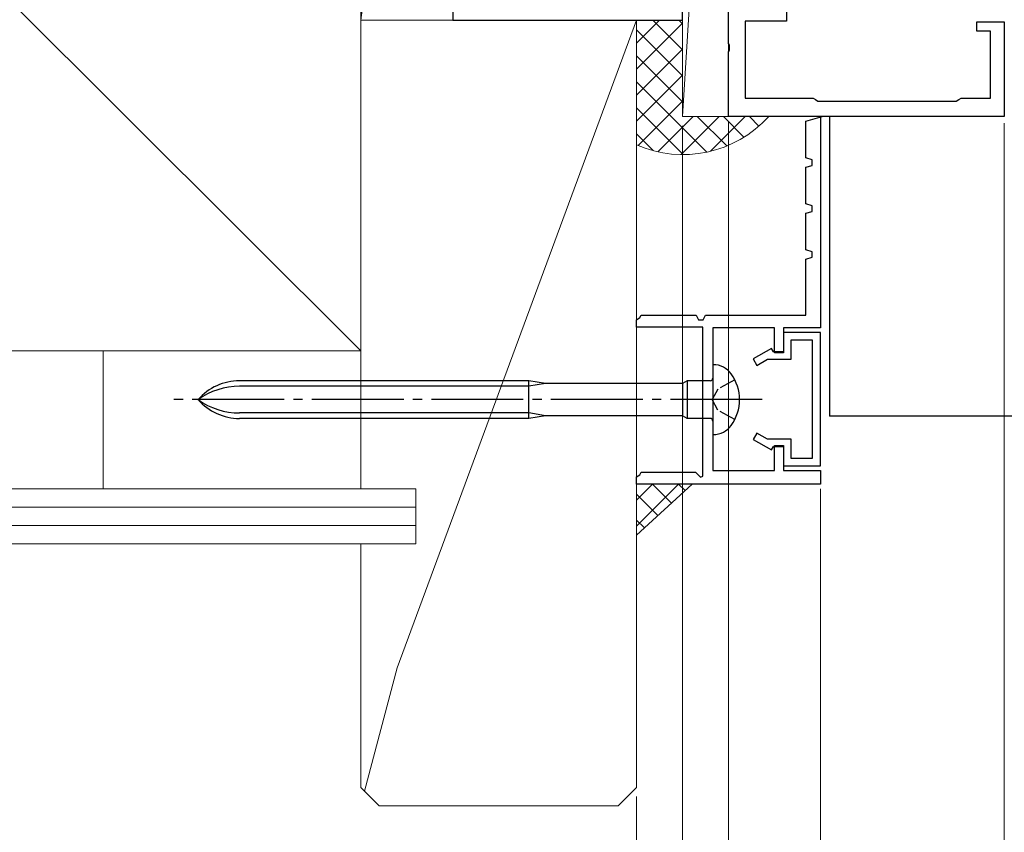
# Model space of a CAD drawing. Extents: x 105 to 1155, y 126 to 1687.
# Drawn here: x 213 to 320, y 747 to 835 of the extents above; entities that cross this region are included whole.
import ezdxf

# ---------------------------------------------------------------- set-up
doc = ezdxf.new("R2010")
doc.units = 0
doc.linetypes.add('YCENTER_1', pattern=[13, 10, -1, 1, -1])
doc.linetypes.add('YHIDDEN_1', pattern=[4, 3, -1])
for name, color, linetype, lineweight in [('YKK_11', 7, 'CONTINUOUS', 30), ('YKK_13', 4, 'CONTINUOUS', 30), ('YKK_D', 6, 'CONTINUOUS', 13), ('YSS_K', 3, 'CONTINUOUS', 13)]:
    doc.layers.add(name, color=color, linetype=linetype, lineweight=lineweight)

msp = doc.modelspace()

# ---------------------------------------------------------------- linework, layer by layer
at = {"layer": 'YKK_11', "color": 211, "linetype": 'ByBlock', "lineweight": -2, "ltscale": 0.5}
for p, q in [((296.3, 840), (296.3, 835.05)), ((290, 832.61), (290, 836.85)), ((296.3, 835.05), (291.8, 835.05)), ((291.8, 835.05), (291.8, 826.65)), ((317, 833.95), (317, 834.95)), ((317, 834.95), (320, 834.95)), ((320, 834.95), (320, 824.65)), ((318.5, 833.95), (317, 833.95)), ((318.5, 826.65), (318.5, 833.95)), ((290.12, 832.42), (290, 832.61)), ((290.12, 831.87), (290.12, 832.42)), ((290, 831.69), (290.12, 831.87)), ((290, 824.65), (290, 831.69)), ((291.8, 826.65), (299.2, 826.65)), ((299.2, 826.65), (299.46, 826.5)), ((299.46, 826.5), (299.72, 826.35)), ((299.72, 826.35), (314.78, 826.35)), ((314.78, 826.35), (315.04, 826.5)), ((315.04, 826.5), (315.3, 826.65)), ((315.3, 826.65), (318.5, 826.65)), ((320, 824.65), (290, 824.65))]:
    msp.add_line(p, q, dxfattribs=at)
at = {"layer": 'YKK_11', "color": 30, "linetype": 'ByBlock', "lineweight": -2, "ltscale": 0.5}
for p, q in [((298.4, 824.15), (300.18, 824.65)), ((298.4, 820.15), (298.4, 824.15)), ((300, 824.65), (300, 801.65)), ((300.18, 824.65), (300, 824.65)), ((299.1, 819.95), (298.4, 820.15)), ((298.4, 819.15), (299.1, 819.34)), ((299.1, 819.34), (299.1, 819.95)), ((298.4, 815.15), (298.4, 819.15)), ((299.1, 814.95), (298.4, 815.15)), ((298.4, 814.15), (299.1, 814.34)), ((298.4, 810.15), (298.4, 814.15)), ((299.1, 814.34), (299.1, 814.95)), ((299.1, 809.95), (298.4, 810.15)), ((299.1, 809.34), (299.1, 809.95)), ((298.4, 809.15), (299.1, 809.34)), ((298.4, 803.05), (298.4, 809.15)), ((280, 802.55), (280.36, 802.77)), ((280, 801.75), (280, 802.55)), ((280.36, 802.77), (280.5, 803.05)), ((280.5, 803.05), (286.5, 803.05)), ((286.5, 803.05), (286.75, 802.55)), ((286.75, 802.55), (287.25, 802.55)), ((287.25, 802.55), (287.5, 803.05)), ((287.5, 803.05), (298.4, 803.05)), ((287.2, 801.75), (280, 801.75)), ((287.2, 785.51), (287.2, 801.75)), ((295, 801.65), (288.3, 801.65)), ((288.3, 801.65), (288.3, 786.15)), ((295, 798.95), (295, 801.65)), ((300, 801.65), (296, 801.65)), ((296, 801.65), (296, 798.95)), ((300, 801.15), (296, 801.15)), ((296, 801.15), (296, 799.05)), ((300, 786.65), (300, 801.15)), ((296.8, 798.25), (296.8, 800.35)), ((296.8, 800.35), (299.1, 800.35)), ((299.1, 800.35), (299.1, 787.45)), ((294.68, 799.42), (292.7, 798.28)), ((294.9, 799.05), (294.68, 799.42)), ((296, 799.05), (294.9, 799.05)), ((296, 798.95), (295, 798.95)), ((292.7, 798.28), (293.1, 797.58)), ((293.1, 797.58), (294.25, 798.25)), ((294.25, 798.25), (296.8, 798.25)), ((293.1, 790.21), (292.7, 789.52)), ((292.7, 789.52), (294.68, 788.37)), ((294.25, 789.55), (293.1, 790.21)), ((296.8, 789.55), (294.25, 789.55)), ((296.8, 787.45), (296.8, 789.55)), ((294.68, 788.37), (294.9, 788.75)), ((294.9, 788.75), (296, 788.75)), ((295, 786.15), (295, 788.85)), ((295, 788.85), (296, 788.85)), ((296, 788.85), (296, 786.15)), ((296, 788.75), (296, 786.65)), ((299.1, 787.45), (296.8, 787.45)), ((288.3, 786.15), (295, 786.15)), ((296, 786.65), (300, 786.65)), ((296, 786.15), (300, 786.15)), ((300, 786.15), (300, 784.65)), ((280, 785.45), (280.36, 785.67)), ((280, 784.65), (280, 785.45)), ((280.36, 785.67), (280.5, 785.95)), ((280.5, 785.95), (286.42, 785.95)), ((286.42, 785.95), (286.95, 785.41)), ((286.95, 785.41), (287.2, 785.51)), ((300, 784.65), (280, 784.65))]:
    msp.add_line(p, q, dxfattribs=at)
at = {"layer": 'YKK_13', "ltscale": 1.5}
for p in [(301, 824.64), (473.36, 792.05)]:
    msp.add_line(p, (301, 792.05), dxfattribs=at)
at = {"layer": 'YKK_13'}
for p, q in [((288.3, 797.65), (288.35, 797.65)), ((288.3, 797.65), (288.3, 790.05)), ((268.3, 795.9), (236.82, 795.9)), ((268.3, 791.8), (268.3, 795.9)), ((270.1, 795.6), (268.3, 795.9)), ((285.5, 795.9), (284.98, 795.6)), ((285.5, 795.9), (285.5, 791.8)), ((288, 795.9), (285.5, 795.9)), ((268.3, 795.3), (236.82, 795.3)), ((270.1, 795.6), (268.3, 795.3)), ((284.98, 795.6), (270.1, 795.6)), ((284.98, 795.6), (284.98, 792.1)), ((268.3, 792.4), (236.82, 792.4)), ((268.3, 791.8), (236.82, 791.8)), ((270.1, 792.1), (268.3, 792.4)), ((270.1, 792.1), (268.3, 791.8)), ((284.98, 792.1), (270.1, 792.1)), ((285.5, 791.8), (284.98, 792.1)), ((288, 791.8), (285.5, 791.8)), ((288.35, 790.05), (288.3, 790.05))]:
    msp.add_line(p, q, dxfattribs=at)
at = {"layer": 'YKK_13', "linetype": 'YHIDDEN_1', "ltscale": 0.6}
for p, q in [((290.69, 796), (288.84, 794.99)), ((288.84, 794.99), (288.23, 793.85)), ((288.84, 792.7), (288.23, 793.85)), ((290.69, 791.7), (288.84, 792.7))]:
    msp.add_line(p, q, dxfattribs=at)
at = {"layer": 'YKK_13', "linetype": 'YCENTER_1'}
msp.add_line((293.68, 793.85), (229.64, 793.85), dxfattribs=at)
at = {"layer": 'YKK_13'}
for centre, radius, start, end in [((288.35, 795.25), 2.4, 35.6853, 90), ((236.82, 789.9), 6, 90, 138.8271), ((288, 796.2), 0.3, 270, 0), ((286.4, 793.85), 4.8, 324.3147, 35.6853), ((236.82, 787.54), 7.76, 90, 125.599), ((236.82, 797.8), 6, 221.1729, 270), ((236.82, 800.16), 7.76, 234.401, 270), ((288, 791.5), 0.3, 0, 90), ((288.35, 792.45), 2.4, 270, 324.3147)]:
    msp.add_arc(centre, radius, start, end, dxfattribs=at)
at = {"layer": 'YKK_D'}
for p, q in [((285, 823.65), (285, 688.65)), ((285, 791.64), (285, 668.65)), ((290, 791.64), (290, 688.65))]:
    msp.add_line(p, q, dxfattribs=at)
at = {"layer": 'YKK_D', "ltscale": 1.5}
for p, q in [((290, 824.15), (290, 728.65)), ((320, 823.93), (320, 728.65)), ((290, 791.64), (290, 688.65)), ((300, 784.15), (300, 708.65)), ((280, 750.65), (280, 708.65))]:
    msp.add_line(p, q, dxfattribs=at)
at = {"layer": 'YSS_K'}
for p, q in [((290, 905.15), (285, 824.65)), ((285, 824.65), (285, 905.15)), ((290, 824.65), (290, 905.15)), ((145, 904.15), (250, 799.15)), ((250, 904.15), (250, 799.15)), ((260, 904.15), (250, 835.15)), ((260, 835.15), (260, 904.15)), ((250, 784.15), (250, 835.15)), ((250, 835.15), (280, 835.15)), ((253.96, 764.65), (280, 835.15)), ((280, 832.64), (282.51, 835.15)), ((280, 835.15), (280, 751.65)), ((280, 835.15), (280, 774.15)), ((280, 751.65), (280, 835.15)), ((280, 829.81), (285, 834.81)), ((281.77, 835.15), (285, 831.92)), ((284.59, 835.16), (285, 834.75)), ((280, 834.09), (285, 829.09)), ((280, 826.98), (285, 831.98)), ((280, 831.26), (285, 826.26)), ((280, 824.16), (285, 829.16)), ((280, 828.43), (287.64, 820.79)), ((280.19, 821.52), (285, 826.33)), ((280, 825.6), (285.08, 820.52)), ((282.33, 820.83), (286.15, 824.65)), ((284.85, 820.53), (288.98, 824.65)), ((286.61, 824.65), (289.81, 821.46)), ((288.04, 820.88), (291.8, 824.65)), ((289.44, 824.65), (291.68, 822.41)), ((292.27, 824.65), (293.3, 823.62)), ((280, 822.78), (281.82, 820.95)), ((250, 799.15), (119.94, 799.15)), ((250, 799.15), (169.54, 799.15)), ((222, 799.15), (222, 784.15)), ((256, 784.15), (119.94, 784.15)), ((256, 784.15), (256, 778.15)), ((286.06, 784.65), (280, 784.65)), ((280, 784.65), (280, 779.1)), ((280, 779.1), (286.06, 784.65)), ((256, 782.15), (119.94, 782.15)), ((256, 780.15), (119.94, 780.15)), ((256, 778.15), (119.94, 778.15)), ((250, 751.65), (250, 778.15)), ((250.42, 751.23), (253.96, 764.65)), ((250, 751.65), (252, 749.65)), ((280, 751.65), (278, 749.65)), ((252, 749.65), (278, 749.65))]:
    msp.add_line(p, q, dxfattribs=at)
at = {"layer": 'YSS_K', "color": 4, "linetype": 'ByBlock', "lineweight": -2, "ltscale": 0.5}
for p, q in [((285, 835.15), (285, 863.65)), ((260, 840.5), (260, 835.15)), ((260, 835.15), (285, 835.15))]:
    msp.add_line(p, q, dxfattribs=at)
at = {"layer": 'YSS_K', "ltscale": 1.5}
msp.add_line((290, 824.65), (285, 824.65), dxfattribs=at)
at = {"layer": 'YSS_K', "linetype": 'Continuous'}
for p, q in [((280, 782.9), (281.74, 784.65)), ((280, 780.07), (284.57, 784.65)), ((281.74, 784.65), (283.81, 782.59)), ((284.57, 784.65), (285.28, 783.94)), ((280, 783.57), (282.33, 781.24)), ((280, 780.74), (280.85, 779.88))]:
    msp.add_line(p, q, dxfattribs=at)
at = {"layer": 'YSS_K'}
msp.add_arc((285.07, 833.02), 12.5, 246.0604, 317.9242, dxfattribs=at)

doc.saveas('drawing.dxf')
